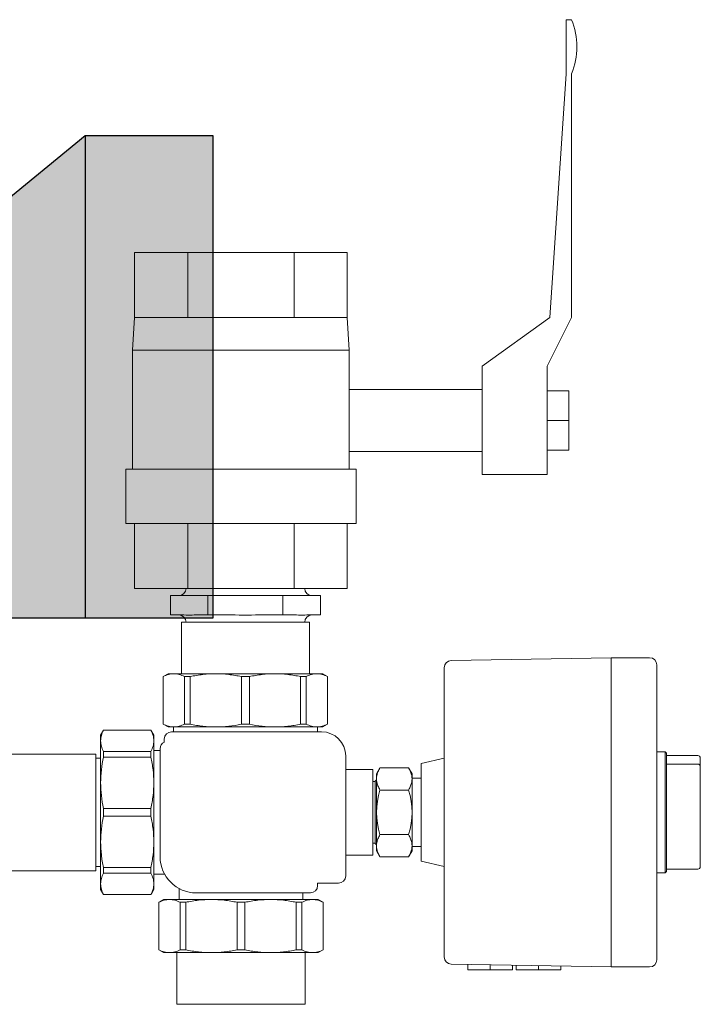
# Model space of a CAD drawing. Units: millimetres. Extents: x 4772 to 9201, y -348 to 5488.
# Drawn here: x 6050 to 6331, y 5076 to 5483 of the extents above; entities that cross this region are included whole.
import ezdxf

# ---------------------------------------------------------------- set-up
doc = ezdxf.new("R2010")
doc.units = ezdxf.units.MM
doc.layers.add('Konstruktionslinien', color=230, linetype='Continuous')
doc.layers.add('Schwarz 0.15', color=7, linetype='Continuous', lineweight=15)

msp = doc.modelspace()

# ---------------------------------------------------------------- hatches: boundary and pattern name
at = {"layer": 'Konstruktionslinien', "true_color": 0x636466}
h = msp.add_hatch(color=251, dxfattribs=at)
h.dxf.hatch_style = 1
h.paths.add_polyline_path([(5863.48, 5214.77), (5711.08, 5214.77), (5711.08, 5147.77), (5863.48, 5147.77)])
h.paths.add_polyline_path([(5904.78, 5218.77), (5669.78, 5218.77), (5669.78, 5214.77), (5904.78, 5214.77)])
h.paths.add_polyline_path([(5962.8, 5221.77), (5591.32, 5221.77), (5591.32, 5218.77), (5962.8, 5218.77)])
h.paths.add_polyline_path([(6076.86, 5435.05), (5949.6, 5330.77), (5962.73, 5330.77), (5962.73, 5327.77), (5962.8, 5221.77), (5987.33, 5235.55), (6076.86, 5235.55)])
h.paths.add_polyline_path([(6129.9, 5435.05), (6076.86, 5435.05), (6076.86, 5235.55), (6129.9, 5235.55)])
h.paths.add_polyline_path([(5901.95, 5481.47), (5694.54, 5481.47), (5694.54, 5335.77), (5901.95, 5335.77)])
h.paths.add_polyline_path([(5937.28, 5335.77), (5637.28, 5335.77), (5637.28, 5330.77), (5937.28, 5330.77)])
h.paths.add_polyline_path([(5962.73, 5330.77), (5949.6, 5330.77), (5591.32, 5330.77), (5591.32, 5327.77), (5962.73, 5327.77)])

# ---------------------------------------------------------------- linework, layer by layer
at = {"color": 7, "linetype": 'Continuous', "lineweight": 25}
for p, q in [((6076.86, 5435.05), (5949.6, 5330.77)), ((6129.9, 5435.05), (6076.86, 5435.05)), ((6076.86, 5435.05), (6076.86, 5235.55)), ((6129.9, 5235.55), (6129.9, 5435.05)), ((5987.33, 5235.55), (6129.9, 5235.55))]:
    msp.add_line(p, q, dxfattribs=at)
at = {"layer": 'Schwarz 0.15', "color": 7}
for p, q in [((6278.13, 5483.17), (6275.89, 5483.17)), ((6275.89, 5460.75), (6275.89, 5483.17)), ((6275.89, 5460.75), (6269.16, 5359.87)), ((6278.13, 5359.87), (6278.13, 5460.75)), ((6097.36, 5359.87), (6097.36, 5386.77)), ((6097.36, 5386.77), (6185.38, 5386.77)), ((6119.37, 5359.87), (6119.37, 5386.77)), ((6163.37, 5359.87), (6163.37, 5386.77)), ((6185.38, 5359.87), (6185.38, 5386.77)), ((6096.53, 5346.41), (6097.36, 5359.87)), ((6097.36, 5359.87), (6185.38, 5359.87)), ((6186.21, 5346.41), (6185.38, 5359.87)), ((6241.14, 5339.69), (6269.16, 5359.87)), ((6268.04, 5339.69), (6278.13, 5359.87)), ((6096.53, 5297.09), (6096.53, 5346.41)), ((6096.53, 5346.41), (6186.21, 5346.41)), ((6186.21, 5297.09), (6186.21, 5346.41)), ((6241.14, 5294.85), (6241.14, 5339.69)), ((6268.04, 5294.85), (6268.04, 5339.69)), ((6241.14, 5330.16), (6186.21, 5330.16)), ((6277.01, 5329.6), (6268.04, 5329.6)), ((6277.01, 5304.94), (6277.01, 5329.6)), ((6268.04, 5317.27), (6277.01, 5317.27)), ((6186.21, 5304.38), (6241.14, 5304.38)), ((6268.04, 5304.94), (6277.01, 5304.94)), ((6093.73, 5297.09), (6189.01, 5297.09)), ((6093.73, 5274.67), (6093.73, 5297.09)), ((6189.01, 5274.67), (6189.01, 5297.09)), ((6241.14, 5294.85), (6268.04, 5294.85)), ((6093.73, 5274.67), (6189.01, 5274.67)), ((6097.36, 5247.77), (6097.36, 5274.67)), ((6119.37, 5247.77), (6119.37, 5274.67)), ((6163.37, 5247.77), (6163.37, 5274.67)), ((6185.38, 5247.77), (6185.38, 5274.67)), ((6097.36, 5247.77), (6185.38, 5247.77)), ((6167.56, 5247.77), (6118.83, 5247.77)), ((6116.88, 5244.78), (6112.14, 5244.78)), ((6112.14, 5244.78), (6112.14, 5236.78)), ((6117.76, 5244.8), (6116.88, 5244.78)), ((6118.64, 5244.83), (6117.76, 5244.8)), ((6119.48, 5244.85), (6118.64, 5244.83)), ((6120.31, 5244.85), (6119.48, 5244.85)), ((6120.31, 5244.85), (6121.16, 5244.83)), ((6121.16, 5244.83), (6122.03, 5244.8)), ((6122.03, 5244.8), (6122.91, 5244.78)), ((6127.66, 5244.78), (6122.91, 5244.78)), ((6137.18, 5244.78), (6127.66, 5244.78)), ((6127.66, 5244.78), (6127.66, 5236.78)), ((6138.94, 5244.8), (6137.18, 5244.78)), ((6140.68, 5244.83), (6138.94, 5244.8)), ((6142.37, 5244.85), (6140.68, 5244.83)), ((6144.02, 5244.85), (6142.37, 5244.85)), ((6144.02, 5244.85), (6145.71, 5244.83)), ((6145.71, 5244.83), (6147.45, 5244.8)), ((6147.45, 5244.8), (6149.21, 5244.78)), ((6158.72, 5244.78), (6149.21, 5244.78)), ((6163.46, 5244.78), (6158.72, 5244.78)), ((6158.72, 5244.78), (6158.72, 5236.78)), ((6164.34, 5244.8), (6163.46, 5244.78)), ((6165.22, 5244.83), (6164.34, 5244.8)), ((6166.07, 5244.86), (6165.22, 5244.83)), ((6166.9, 5244.86), (6166.07, 5244.86)), ((6166.9, 5244.86), (6167.75, 5244.83)), ((6167.75, 5244.83), (6168.62, 5244.8)), ((6168.62, 5244.8), (6169.51, 5244.78)), ((6174.24, 5244.78), (6169.51, 5244.78)), ((6174.24, 5244.78), (6174.24, 5236.78)), ((6116.88, 5236.78), (6112.14, 5236.78)), ((6169.69, 5233.8), (6116.69, 5233.8)), ((6116.69, 5212.42), (6116.69, 5233.8)), ((6116.88, 5236.78), (6117.76, 5236.76)), ((6117.76, 5236.76), (6118.64, 5236.73)), ((6118.64, 5236.73), (6119.48, 5236.71)), ((6167.56, 5233.8), (6118.83, 5233.8)), ((6120.31, 5236.71), (6119.48, 5236.71)), ((6121.16, 5236.73), (6120.31, 5236.71)), ((6122.03, 5236.76), (6121.16, 5236.73)), ((6122.91, 5236.78), (6122.03, 5236.76)), ((6127.66, 5236.78), (6122.91, 5236.78)), ((6137.18, 5236.78), (6127.66, 5236.78)), ((6137.18, 5236.78), (6138.94, 5236.76)), ((6138.94, 5236.76), (6140.68, 5236.73)), ((6140.68, 5236.73), (6142.37, 5236.71)), ((6144.02, 5236.71), (6142.37, 5236.71)), ((6145.71, 5236.73), (6144.02, 5236.71)), ((6147.45, 5236.76), (6145.71, 5236.73)), ((6149.21, 5236.78), (6147.45, 5236.76)), ((6163.46, 5236.78), (6149.21, 5236.78)), ((6163.46, 5236.78), (6164.34, 5236.76)), ((6164.34, 5236.76), (6165.22, 5236.73)), ((6165.22, 5236.73), (6166.07, 5236.71)), ((6166.9, 5236.71), (6166.07, 5236.71)), ((6167.75, 5236.73), (6166.9, 5236.71)), ((6168.62, 5236.76), (6167.75, 5236.73)), ((6169.51, 5236.78), (6168.62, 5236.76)), ((6174.24, 5236.78), (6169.51, 5236.78)), ((6169.69, 5212.42), (6169.69, 5233.8)), ((6109.19, 5191.57), (6109.19, 5211.26)), ((6109.23, 5211.26), (6109.19, 5211.26)), ((6111.19, 5212.42), (6109.22, 5211.28)), ((6109.23, 5191.57), (6109.23, 5211.26)), ((6172.76, 5212.42), (6111.19, 5212.42)), ((6118.03, 5191.57), (6118.03, 5211.26)), ((6120.33, 5211.26), (6118.03, 5211.26)), ((6120.33, 5191.57), (6120.33, 5211.26)), ((6141.56, 5191.57), (6141.56, 5211.26)), ((6144.83, 5211.26), (6141.56, 5211.26)), ((6144.83, 5191.57), (6144.83, 5211.26)), ((6166.06, 5191.57), (6166.06, 5211.26)), ((6168.36, 5211.26), (6166.06, 5211.26)), ((6168.36, 5191.57), (6168.36, 5211.26)), ((6175.19, 5212.42), (6173.5, 5212.42)), ((6175.19, 5212.42), (6177.19, 5211.26)), ((6177.16, 5191.57), (6177.16, 5211.26)), ((6177.19, 5211.26), (6177.16, 5211.26)), ((6177.19, 5191.57), (6177.19, 5211.26)), ((6084.44, 5189.07), (6083.29, 5187.07)), ((6084.44, 5189.07), (6104.13, 5189.07)), ((6084.44, 5189.07), (6084.44, 5189.03)), ((6084.44, 5189.03), (6104.13, 5189.03)), ((6105.29, 5187.07), (6104.13, 5189.07)), ((6104.13, 5189.07), (6104.13, 5189.03)), ((6109.23, 5191.57), (6109.19, 5191.57)), ((6109.19, 5191.57), (6111.19, 5190.42)), ((6113.39, 5188.42), (6113.39, 5190.42)), ((6113.39, 5188.42), (6169.35, 5188.42)), ((6120.33, 5191.57), (6118.03, 5191.57)), ((6141.56, 5191.57), (6144.83, 5191.57)), ((6168.36, 5191.57), (6166.06, 5191.57)), ((6169.35, 5188.42), (6173, 5188.42)), ((6173, 5188.42), (6173, 5190.42)), ((6177.19, 5191.57), (6175.19, 5190.42)), ((6177.19, 5191.57), (6177.16, 5191.57)), ((6083.29, 5123.07), (6083.29, 5187.07)), ((6105.29, 5187.07), (6105.29, 5185.38)), ((6105.29, 5184.64), (6105.29, 5123.07)), ((6084.44, 5180.24), (6104.13, 5180.24)), ((6084.44, 5180.24), (6084.44, 5177.93)), ((6104.13, 5180.24), (6104.13, 5177.93)), ((5912.77, 5179.22), (6081.29, 5179.22)), ((6081.29, 5130.92), (6081.29, 5179.22)), ((6081.29, 5177.5), (6083.29, 5177.5)), ((6084.44, 5177.93), (6104.13, 5177.93)), ((6084.44, 5156.71), (6104.13, 5156.71)), ((6084.44, 5153.44), (6084.44, 5156.71)), ((6104.13, 5156.71), (6104.13, 5153.44)), ((6084.44, 5153.44), (6104.13, 5153.44)), ((6081.29, 5132.65), (6083.29, 5132.65)), ((6084.44, 5132.21), (6104.13, 5132.21)), ((6084.44, 5132.21), (6084.44, 5129.91)), ((6104.13, 5132.21), (6104.13, 5129.91)), ((5984.78, 5130.92), (6081.29, 5130.92)), ((6084.44, 5129.91), (6104.13, 5129.91)), ((6084.44, 5121.07), (6083.29, 5123.07)), ((6105.29, 5123.07), (6104.15, 5121.1)), ((6084.44, 5121.11), (6104.13, 5121.11)), ((6084.44, 5121.11), (6084.44, 5121.07)), ((6084.44, 5121.07), (6104.13, 5121.07)), ((6104.13, 5121.11), (6104.13, 5121.07)), ((6107.37, 5117.83), (6109.37, 5118.99)), ((6109.37, 5118.99), (6173.37, 5118.99)), ((6175.37, 5117.83), (6173.37, 5118.99)), ((6107.37, 5117.83), (6107.37, 5098.14)), ((6107.41, 5117.83), (6107.37, 5117.83)), ((6107.41, 5117.83), (6107.41, 5098.14)), ((6116.2, 5117.83), (6116.2, 5098.14)), ((6118.51, 5117.83), (6116.2, 5117.83)), ((6118.51, 5117.83), (6118.51, 5098.14)), ((6139.74, 5117.83), (6139.74, 5098.14)), ((6139.74, 5117.83), (6143, 5117.83)), ((6143, 5117.83), (6143, 5098.14)), ((6164.23, 5117.83), (6164.23, 5098.14)), ((6166.54, 5117.83), (6164.23, 5117.83)), ((6166.54, 5117.83), (6166.54, 5098.14)), ((6175.33, 5117.83), (6175.33, 5098.14)), ((6175.37, 5117.83), (6175.33, 5117.83)), ((6175.37, 5117.83), (6175.37, 5098.14)), ((6107.41, 5098.14), (6107.37, 5098.14)), ((6109.37, 5096.99), (6107.4, 5098.13)), ((6173.37, 5096.99), (6109.37, 5096.99)), ((6114.87, 5096.99), (6114.87, 5075.61)), ((6118.51, 5098.14), (6116.2, 5098.14)), ((6143, 5098.14), (6139.74, 5098.14)), ((6166.54, 5098.14), (6164.23, 5098.14)), ((6167.87, 5096.99), (6167.87, 5075.61)), ((6173.37, 5096.99), (6175.37, 5098.14)), ((6175.37, 5098.14), (6175.33, 5098.14)), ((6244.47, 5091.95), (6244.47, 5089.82)), ((6264.47, 5091.6), (6264.47, 5089.82)), ((6167.87, 5075.61), (6114.87, 5075.61)), ((6165.74, 5075.61), (6117, 5075.61))]:
    msp.add_line(p, q, dxfattribs=at)
at = {"layer": 'Schwarz 0.15', "color": 7, "extrusion": (1, -1.83691e-16, -2.22045e-16)}
for p, q in [((6294.55, 5219.07), (6228.42, 5217.92)), ((6310.47, 5219.07), (6294.55, 5219.07)), ((6294.55, 5219.07), (6294.55, 5091.07)), ((6225.47, 5214.92), (6225.47, 5095.23)), ((6313.47, 5094.07), (6313.47, 5216.07)), ((6216.01, 5175.24), (6225.47, 5177.51)), ((6316.97, 5180.07), (6313.47, 5180.07)), ((6316.97, 5180.07), (6316.97, 5130.07)), ((6317.47, 5179.57), (6316.97, 5180.07)), ((6317.47, 5130.57), (6317.47, 5179.57)), ((6317.47, 5178.56), (6330.47, 5178.56)), ((6331.47, 5132.59), (6331.47, 5177.56)), ((6197.47, 5171.07), (6198.9, 5173.55)), ((6210.73, 5173.55), (6198.9, 5173.55)), ((6212.16, 5171.07), (6210.73, 5173.55)), ((6216.01, 5175.24), (6216.01, 5134.91)), ((6317.47, 5175.06), (6330.47, 5175.06)), ((6197.47, 5171.07), (6197.47, 5139.08)), ((6212.16, 5171.07), (6212.16, 5139.08)), ((6212.16, 5169.18), (6216.01, 5169.18)), ((6198.9, 5164.31), (6210.73, 5164.31)), ((6210.73, 5145.84), (6198.9, 5145.84)), ((6212.16, 5140.97), (6216.01, 5140.97)), ((6197.47, 5139.08), (6198.9, 5136.6)), ((6210.73, 5136.6), (6198.9, 5136.6)), ((6212.16, 5139.08), (6210.73, 5136.6)), ((6216.01, 5134.91), (6225.47, 5132.63)), ((6317.47, 5131.59), (6330.47, 5131.59)), ((6316.97, 5130.07), (6313.47, 5130.07)), ((6317.47, 5130.57), (6316.97, 5130.07)), ((6228.42, 5092.23), (6294.55, 5091.07)), ((6235.22, 5092.11), (6235.22, 5089.82)), ((6253.72, 5091.79), (6253.72, 5089.82)), ((6255.22, 5091.76), (6255.22, 5089.82)), ((6273.72, 5091.44), (6273.72, 5089.82)), ((6310.47, 5091.07), (6294.55, 5091.07)), ((6235.22, 5089.82), (6253.72, 5089.82)), ((6255.22, 5089.82), (6273.72, 5089.82))]:
    msp.add_line(p, q, dxfattribs=at)
at = {"layer": 'Schwarz 0.15', "color": 7, "extrusion": (1, -4.28624e-16, 0)}
msp.add_line((6175.19, 5190.42), (6111.19, 5190.42), dxfattribs=at)
at = {"layer": 'Schwarz 0.15', "color": 7, "extrusion": (1, 6.12303e-17, 0)}
for p, q in [((6174.71, 5188.42), (6112.65, 5188.42)), ((6109.65, 5184.15), (6109.65, 5185.42)), ((6105.29, 5180.68), (6105.29, 5129.47)), ((6105.29, 5180.68), (6107.89, 5180.68)), ((6107.89, 5136.73), (6107.89, 5181.42)), ((6184.71, 5178.42), (6184.71, 5128.73)), ((6184.71, 5172.84), (6195.97, 5172.84)), ((6195.97, 5172.84), (6195.97, 5137.3)), ((6196.97, 5168.02), (6197.47, 5168.52)), ((6196.97, 5168.02), (6196.97, 5142.12)), ((6197.47, 5141.62), (6197.47, 5168.52)), ((6196.97, 5167.82), (6195.97, 5167.82)), ((6196.97, 5142.32), (6195.97, 5142.32)), ((6196.97, 5142.12), (6197.47, 5141.62)), ((6184.71, 5137.3), (6195.97, 5137.3)), ((6105.29, 5129.47), (6109.76, 5129.47)), ((6115.76, 5123.53), (6115.76, 5118.99)), ((6181.71, 5125.73), (6173.09, 5125.73)), ((6173.09, 5125.73), (6173.09, 5124.73)), ((6166.98, 5118.99), (6115.76, 5118.99)), ((6170.09, 5121.73), (6122.89, 5121.73)), ((6166.98, 5121.73), (6166.98, 5118.99))]:
    msp.add_line(p, q, dxfattribs=at)
at = {"layer": 'Schwarz 0.15', "color": 7}
for centre, radius, start, end in [((6251.23, 5471.96), 29.15, 337.3801, 22.6199), ((6115.63, 5247.78), 3, 270.0964, 359.75), ((6170.76, 5247.78), 3, 180.25, 269.9036), ((6115.63, 5233.78), 3, 0.25, 89.9036), ((6170.76, 5233.78), 3, 90.0964, 179.75), ((6112.65, 5185.42), 3, 90, 180), ((6174.71, 5178.42), 10, 0, 90), ((6110.89, 5181.42), 3, 114.3766, 180), ((6209.98, 5167.06), 12.84, 149.6629, 158.3147), ((6199.65, 5167.06), 12.84, 21.6853, 30.3371), ((6204.51, 5168.93), 7.04, 169.0591, 190.9409), ((6206.05, 5168.63), 8.61, 158.3202, 169.0281), ((6203.58, 5168.63), 8.61, 10.9719, 21.6798), ((6205.12, 5168.93), 7.04, 349.0591, 10.9409), ((6228.04, 5155.07), 30.57, 162.412, 197.588), ((6206.05, 5169.23), 8.61, 190.9719, 201.6798), ((6209.98, 5170.8), 12.84, 201.6853, 210.3371), ((6199.65, 5170.8), 12.84, 329.6629, 338.3147), ((6181.59, 5155.07), 30.57, 342.412, 17.588), ((6203.58, 5169.23), 8.61, 338.3202, 349.0281), ((6206.05, 5140.92), 8.61, 158.3202, 169.0281), ((6209.98, 5139.35), 12.84, 149.6629, 158.3147), ((6199.65, 5139.35), 12.84, 21.6853, 30.3371), ((6203.58, 5140.92), 8.61, 10.9719, 21.6798), ((6204.51, 5141.22), 7.04, 169.0591, 190.9409), ((6206.05, 5141.52), 8.61, 190.9719, 201.6798), ((6203.58, 5141.52), 8.61, 338.3202, 349.0281), ((6205.12, 5141.22), 7.04, 349.0591, 10.9409), ((6122.89, 5136.73), 15, 180, 270), ((6209.98, 5143.08), 12.84, 201.6853, 210.3371), ((6199.65, 5143.08), 12.84, 329.6629, 338.3147), ((6181.71, 5128.73), 3, 270, 0), ((6170.09, 5124.73), 3, 270, 0)]:
    msp.add_arc(centre, radius, start, end, dxfattribs=at)
at = {"layer": 'Schwarz 0.15', "color": 7, "extrusion": (-2.22045e-16, -1.22461e-16, -1)}
for centre, radius, start, end in [((-6228.47, 5214.92), 3, 0, 89), ((-6310.47, 5216.07), 3, 90, 180), ((-6330.47, 5177.56), 1, 90, 180), ((-6330.47, 5174.06), 1, 90, 180), ((-6330.47, 5132.59), 1, 180, 270), ((-6228.47, 5095.23), 3, 271, 0), ((-6310.47, 5094.07), 3, 180, 270)]:
    msp.add_arc(centre, radius, start, end, dxfattribs=at)
at = {"layer": 'Schwarz 0.15', "color": 7}
for points, knots in [([(6109.23, 5211.26), (6109.93, 5211.62), (6111.02, 5212.06), (6112.52, 5212.36), (6113.26, 5212.42), (6113.63, 5212.42)], [0, 0, 0, 0, 0.512602, 0.758138, 1, 1, 1, 1]), ([(6113.63, 5212.42), (6114, 5212.42), (6114.75, 5212.36), (6116.25, 5212.06), (6117.33, 5211.62), (6118.03, 5211.26)], [0, 0, 0, 0, 0.241862, 0.487398, 1, 1, 1, 1]), ([(6120.33, 5211.26), (6122.08, 5211.63), (6125.6, 5212.21), (6129.17, 5212.42), (6130.95, 5212.42)], [0, 0, 0, 0, 0.500431, 1, 1, 1, 1]), ([(6130.95, 5212.42), (6132.73, 5212.42), (6136.3, 5212.21), (6139.82, 5211.63), (6141.56, 5211.26)], [0, 0, 0, 0, 0.499569, 1, 1, 1, 1]), ([(6144.83, 5211.26), (6146.57, 5211.63), (6150.09, 5212.21), (6153.66, 5212.42), (6155.44, 5212.42)], [0, 0, 0, 0, 0.500431, 1, 1, 1, 1]), ([(6155.44, 5212.42), (6157.22, 5212.42), (6160.79, 5212.21), (6164.31, 5211.63), (6166.06, 5211.26)], [0, 0, 0, 0, 0.499569, 1, 1, 1, 1]), ([(6168.36, 5211.26), (6169.06, 5211.62), (6170.14, 5212.06), (6171.64, 5212.36), (6172.39, 5212.42), (6172.76, 5212.42)], [0, 0, 0, 0, 0.512602, 0.758138, 1, 1, 1, 1]), ([(6172.76, 5212.42), (6173.13, 5212.42), (6173.87, 5212.36), (6175.37, 5212.06), (6176.46, 5211.62), (6177.16, 5211.26)], [0, 0, 0, 0, 0.241862, 0.487398, 1, 1, 1, 1]), ([(6083.29, 5184.64), (6083.29, 5185.01), (6083.34, 5185.75), (6083.64, 5187.25), (6084.08, 5188.34), (6084.44, 5189.03)], [0, 0, 0, 0, 0.241862, 0.487398, 1, 1, 1, 1]), ([(6105.29, 5184.64), (6105.29, 5185.01), (6105.23, 5185.75), (6104.93, 5187.25), (6104.49, 5188.34), (6104.13, 5189.03)], [0, 0, 0, 0, 0.241862, 0.487398, 1, 1, 1, 1]), ([(6109.23, 5191.57), (6109.93, 5191.22), (6111.02, 5190.77), (6112.52, 5190.47), (6113.26, 5190.42), (6113.63, 5190.42)], [0, 0, 0, 0, 0.512602, 0.758138, 1, 1, 1, 1]), ([(6113.63, 5190.42), (6114, 5190.42), (6114.75, 5190.47), (6116.25, 5190.77), (6117.33, 5191.22), (6118.03, 5191.57)], [0, 0, 0, 0, 0.241862, 0.487398, 1, 1, 1, 1]), ([(6120.33, 5191.57), (6122.08, 5191.2), (6125.6, 5190.62), (6129.17, 5190.42), (6130.95, 5190.42)], [0, 0, 0, 0, 0.500431, 1, 1, 1, 1]), ([(6130.95, 5190.42), (6132.73, 5190.42), (6136.3, 5190.62), (6139.82, 5191.2), (6141.56, 5191.57)], [0, 0, 0, 0, 0.499569, 1, 1, 1, 1]), ([(6144.83, 5191.57), (6146.57, 5191.2), (6150.09, 5190.62), (6153.66, 5190.42), (6155.44, 5190.42)], [0, 0, 0, 0, 0.500431, 1, 1, 1, 1]), ([(6155.44, 5190.42), (6157.22, 5190.42), (6160.79, 5190.62), (6164.31, 5191.2), (6166.06, 5191.57)], [0, 0, 0, 0, 0.499569, 1, 1, 1, 1]), ([(6168.36, 5191.57), (6169.06, 5191.22), (6170.14, 5190.77), (6171.64, 5190.47), (6172.39, 5190.42), (6172.76, 5190.42)], [0, 0, 0, 0, 0.512602, 0.758138, 1, 1, 1, 1]), ([(6172.76, 5190.42), (6173.13, 5190.42), (6173.87, 5190.47), (6175.37, 5190.77), (6176.46, 5191.22), (6177.16, 5191.57)], [0, 0, 0, 0, 0.241862, 0.487398, 1, 1, 1, 1]), ([(6084.44, 5180.24), (6084.08, 5180.94), (6083.64, 5182.02), (6083.34, 5183.52), (6083.29, 5184.27), (6083.29, 5184.64)], [0, 0, 0, 0, 0.512602, 0.758138, 1, 1, 1, 1]), ([(6104.13, 5180.24), (6104.49, 5180.94), (6104.93, 5182.02), (6105.23, 5183.52), (6105.29, 5184.27), (6105.29, 5184.64)], [0, 0, 0, 0, 0.512602, 0.758138, 1, 1, 1, 1]), ([(6083.29, 5167.32), (6083.29, 5169.1), (6083.49, 5172.67), (6084.07, 5176.19), (6084.44, 5177.93)], [0, 0, 0, 0, 0.499569, 1, 1, 1, 1]), ([(6105.29, 5167.32), (6105.29, 5169.1), (6105.08, 5172.67), (6104.5, 5176.19), (6104.13, 5177.93)], [0, 0, 0, 0, 0.499569, 1, 1, 1, 1]), ([(6084.44, 5156.71), (6084.07, 5158.45), (6083.49, 5161.97), (6083.29, 5165.54), (6083.29, 5167.32)], [0, 0, 0, 0, 0.500431, 1, 1, 1, 1]), ([(6104.13, 5156.71), (6104.5, 5158.45), (6105.08, 5161.97), (6105.29, 5165.54), (6105.29, 5167.32)], [0, 0, 0, 0, 0.500431, 1, 1, 1, 1]), ([(6083.29, 5142.83), (6083.29, 5144.61), (6083.49, 5148.18), (6084.07, 5151.7), (6084.44, 5153.44)], [0, 0, 0, 0, 0.499569, 1, 1, 1, 1]), ([(6105.29, 5142.83), (6105.29, 5144.61), (6105.08, 5148.18), (6104.5, 5151.7), (6104.13, 5153.44)], [0, 0, 0, 0, 0.499569, 1, 1, 1, 1]), ([(6084.44, 5132.21), (6084.07, 5133.96), (6083.49, 5137.48), (6083.29, 5141.05), (6083.29, 5142.83)], [0, 0, 0, 0, 0.500431, 1, 1, 1, 1]), ([(6104.13, 5132.21), (6104.5, 5133.96), (6105.08, 5137.48), (6105.29, 5141.05), (6105.29, 5142.83)], [0, 0, 0, 0, 0.500431, 1, 1, 1, 1]), ([(6083.29, 5125.51), (6083.29, 5125.88), (6083.34, 5126.62), (6083.64, 5128.12), (6084.08, 5129.21), (6084.44, 5129.91)], [0, 0, 0, 0, 0.241862, 0.487398, 1, 1, 1, 1]), ([(6105.29, 5125.51), (6105.29, 5125.88), (6105.23, 5126.62), (6104.93, 5128.12), (6104.49, 5129.21), (6104.13, 5129.91)], [0, 0, 0, 0, 0.241862, 0.487398, 1, 1, 1, 1]), ([(6084.44, 5121.11), (6084.08, 5121.81), (6083.64, 5122.89), (6083.34, 5124.39), (6083.29, 5125.14), (6083.29, 5125.51)], [0, 0, 0, 0, 0.512602, 0.758138, 1, 1, 1, 1]), ([(6104.13, 5121.11), (6104.49, 5121.81), (6104.93, 5122.89), (6105.23, 5124.39), (6105.29, 5125.14), (6105.29, 5125.51)], [0, 0, 0, 0, 0.512602, 0.758138, 1, 1, 1, 1]), ([(6107.41, 5117.83), (6108.11, 5118.19), (6109.19, 5118.63), (6110.69, 5118.94), (6111.44, 5118.99), (6111.81, 5118.99)], [0, 0, 0, 0, 0.512602, 0.758138, 1, 1, 1, 1]), ([(6111.81, 5118.99), (6112.18, 5118.99), (6112.92, 5118.94), (6114.42, 5118.63), (6115.51, 5118.19), (6116.2, 5117.83)], [0, 0, 0, 0, 0.241862, 0.487398, 1, 1, 1, 1]), ([(6118.51, 5117.83), (6120.25, 5118.2), (6123.78, 5118.79), (6127.34, 5118.99), (6129.12, 5118.99)], [0, 0, 0, 0, 0.500431, 1, 1, 1, 1]), ([(6129.12, 5118.99), (6130.9, 5118.99), (6134.47, 5118.79), (6137.99, 5118.2), (6139.74, 5117.83)], [0, 0, 0, 0, 0.499569, 1, 1, 1, 1]), ([(6143, 5117.83), (6144.75, 5118.2), (6148.27, 5118.79), (6151.84, 5118.99), (6153.62, 5118.99)], [0, 0, 0, 0, 0.500431, 1, 1, 1, 1]), ([(6153.62, 5118.99), (6155.4, 5118.99), (6158.96, 5118.79), (6162.49, 5118.2), (6164.23, 5117.83)], [0, 0, 0, 0, 0.499569, 1, 1, 1, 1]), ([(6166.54, 5117.83), (6167.24, 5118.19), (6168.32, 5118.63), (6169.82, 5118.94), (6170.56, 5118.99), (6170.93, 5118.99)], [0, 0, 0, 0, 0.512602, 0.758138, 1, 1, 1, 1]), ([(6170.93, 5118.99), (6171.3, 5118.99), (6172.05, 5118.94), (6173.55, 5118.63), (6174.63, 5118.19), (6175.33, 5117.83)], [0, 0, 0, 0, 0.241862, 0.487398, 1, 1, 1, 1]), ([(6107.41, 5098.14), (6108.11, 5097.79), (6109.19, 5097.35), (6110.69, 5097.04), (6111.44, 5096.99), (6111.81, 5096.99)], [0, 0, 0, 0, 0.512602, 0.758138, 1, 1, 1, 1]), ([(6111.81, 5096.99), (6112.18, 5096.99), (6112.92, 5097.04), (6114.42, 5097.35), (6115.51, 5097.79), (6116.2, 5098.14)], [0, 0, 0, 0, 0.241862, 0.487398, 1, 1, 1, 1]), ([(6118.51, 5098.14), (6120.25, 5097.78), (6123.78, 5097.19), (6127.34, 5096.99), (6129.12, 5096.99)], [0, 0, 0, 0, 0.500431, 1, 1, 1, 1]), ([(6129.12, 5096.99), (6130.9, 5096.99), (6134.47, 5097.19), (6137.99, 5097.78), (6139.74, 5098.14)], [0, 0, 0, 0, 0.499569, 1, 1, 1, 1]), ([(6143, 5098.14), (6144.75, 5097.78), (6148.27, 5097.19), (6151.84, 5096.99), (6153.62, 5096.99)], [0, 0, 0, 0, 0.500431, 1, 1, 1, 1]), ([(6153.62, 5096.99), (6155.4, 5096.99), (6158.96, 5097.19), (6162.49, 5097.78), (6164.23, 5098.14)], [0, 0, 0, 0, 0.499569, 1, 1, 1, 1]), ([(6166.54, 5098.14), (6167.24, 5097.79), (6168.32, 5097.35), (6169.82, 5097.04), (6170.56, 5096.99), (6170.93, 5096.99)], [0, 0, 0, 0, 0.512602, 0.758138, 1, 1, 1, 1]), ([(6170.93, 5096.99), (6171.3, 5096.99), (6172.05, 5097.04), (6173.55, 5097.35), (6174.63, 5097.79), (6175.33, 5098.14)], [0, 0, 0, 0, 0.241862, 0.487398, 1, 1, 1, 1])]:
    msp.add_open_spline(points, degree=3, knots=knots, dxfattribs=at)

doc.saveas('drawing.dxf')
